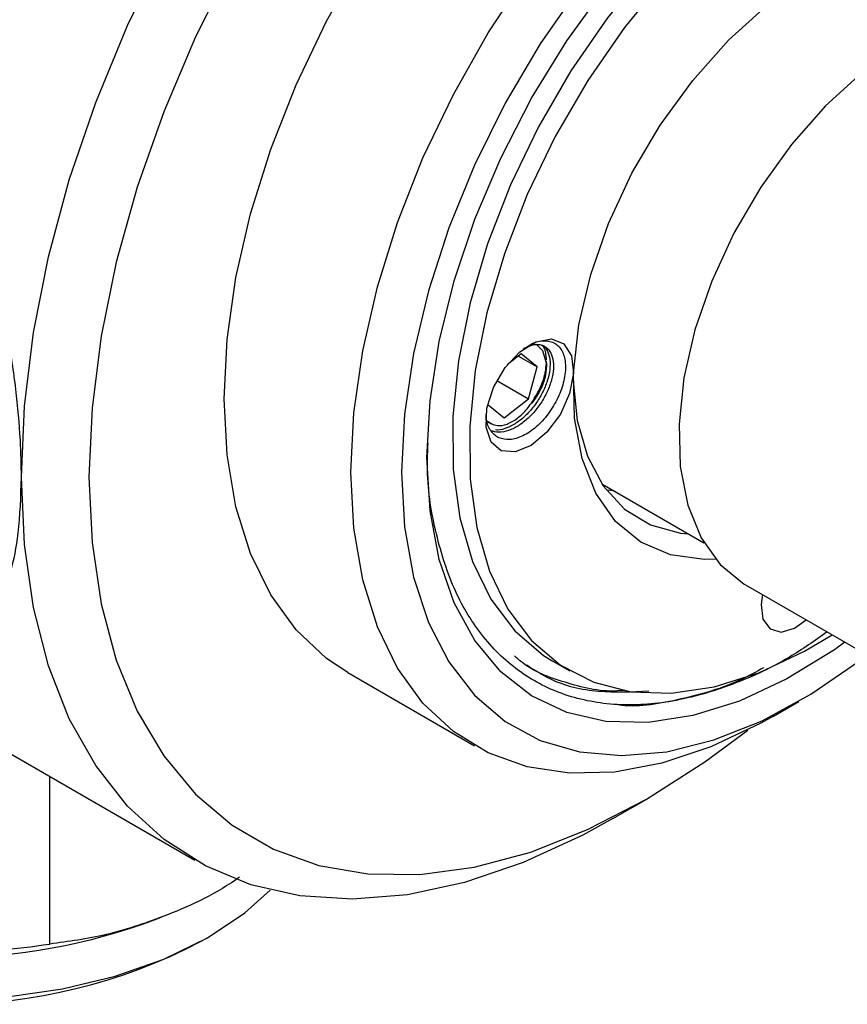
# Model space of a CAD drawing. Units: millimetres. Extents: x 3 to 2746, y 5 to 2745.
# Drawn here: x 627 to 662, y 2097 to 2138 of the extents above; entities that cross this region are included whole.
import ezdxf

# ---------------------------------------------------------------- set-up
doc = ezdxf.new("R2010")
doc.units = ezdxf.units.MM

msp = doc.modelspace()

# ---------------------------------------------------------------- linework, layer by layer
at = {"color": 7, "linetype": 'Continuous', "lineweight": 25}
for p, q in [((648.405, 2124.435), (647.817, 2123.978)), ((648.291, 2124.347), (649.071, 2123.896)), ((649.071, 2123.896), (648.405, 2124.435)), ((648.712, 2122.56), (649.071, 2123.896)), ((649.46, 2123.928), (649.46, 2124.13)), ((647.387, 2123.325), (648.712, 2122.56)), ((647.686, 2121.764), (648.712, 2122.56)), ((648.853, 2122.374), (649.038, 2122.63)), ((647.02, 2122.303), (647.686, 2121.764)), ((646.914, 2121.67), (647.174, 2121.506)), ((646.993, 2121.609), (647.134, 2121.528)), ((651.778, 2118.999), (656.044, 2116.536)), ((652.287, 2118.705), (651.966, 2118.737)), ((657.789, 2114.779), (664.93, 2110.656)), ((659.836, 2112.96), (660.331, 2113.311)), ((649.722, 2111.584), (650.429, 2111.176)), ((641.15, 2111.105), (646.453, 2108.044)), ((658.955, 2109.283), (660.015, 2109.896)), ((623.935, 2109.496), (634.736, 2103.261)), ((628.672, 2099.748), (628.672, 2106.762)), ((652.238, 2104.997), (653.652, 2105.813)), ((633.124, 2100.789), (633.363, 2100.883)), ((634.983, 2099.849), (635.336, 2100.054))]:
    msp.add_line(p, q, dxfattribs=at)
at = {"color": 7, "linetype": 'Continuous', "lineweight": 25, "flags": 128}
for points in [[(635.971, 2122.552), (636.095, 2125.038), (636.465, 2127.632), (637.077, 2130.298), (637.921, 2132.999), (638.987, 2135.696), (640.258, 2138.353), (641.716, 2140.93), (643.343, 2143.393), (645.114, 2145.707), (647.005, 2147.838), (648.989, 2149.758), (651.039, 2151.44), (653.125, 2152.859), (655.218, 2153.996), (657.29, 2154.835), (659.31, 2155.363), (661.251, 2155.575), (663.085, 2155.466), (664.787, 2155.038), (666.148, 2154.408)], [(670.02, 2146.745), (669.735, 2146.901), (668.257, 2147.459), (666.629, 2147.69), (664.881, 2147.59), (663.043, 2147.162), (661.149, 2146.412), (659.232, 2145.355), (657.326, 2144.009), (655.466, 2142.398), (653.685, 2140.55), (652.013, 2138.5), (650.482, 2136.283), (649.119, 2133.939), (647.947, 2131.51), (646.988, 2129.038), (646.26, 2126.57), (645.774, 2124.147), (645.539, 2121.814)], [(650.588, 2123.633), (650.816, 2125.654), (651.31, 2127.761), (652.057, 2129.894), (653.037, 2131.996), (654.222, 2134.01), (655.581, 2135.881), (657.076, 2137.557), (658.666, 2138.994), (660.309, 2140.151), (661.959, 2140.997), (663.571, 2141.509), (665.101, 2141.674), (666.509, 2141.486), (667.754, 2140.951), (668.804, 2140.083), (669.629, 2138.906), (669.726, 2138.719)], [(627.486, 2119.286), (627.613, 2122.251), (627.992, 2125.331), (628.621, 2128.497), (629.491, 2131.714), (630.595, 2134.951), (631.921, 2138.173), (633.456, 2141.348)], [(636.308, 2140.776), (634.771, 2137.697), (633.44, 2134.564), (632.331, 2131.41), (631.456, 2128.272), (630.824, 2125.183), (630.442, 2122.176), (630.314, 2119.286), (630.314, 2119.286)], [(641.274, 2119.49), (641.398, 2121.976), (641.769, 2124.57), (642.38, 2127.237), (643.225, 2129.938), (644.29, 2132.635), (645.561, 2135.291), (647.02, 2137.869), (648.646, 2140.332)], [(654.392, 2140.142), (652.72, 2138.092), (651.189, 2135.875), (649.826, 2133.531), (648.654, 2131.101), (647.696, 2128.63), (646.967, 2126.161), (646.481, 2123.739), (646.246, 2121.406), (646.246, 2121.406)], [(650.834, 2139.78), (649.201, 2137.414), (647.732, 2134.921), (646.45, 2132.34), (645.373, 2129.71), (644.518, 2127.07), (643.897, 2124.46), (643.521, 2121.921), (643.396, 2119.49), (643.396, 2119.49)], [(644.456, 2120.102), (644.584, 2122.473), (644.965, 2124.953), (645.593, 2127.5), (646.458, 2130.073), (647.545, 2132.63), (648.838, 2135.129), (650.313, 2137.528), (651.948, 2139.789)], [(671.287, 2138.162), (670.147, 2138.628), (668.799, 2138.794), (667.335, 2138.624), (665.794, 2138.123), (664.22, 2137.304), (662.654, 2136.189), (661.139, 2134.809), (659.717, 2133.202), (658.427, 2131.411), (657.303, 2129.485), (656.377, 2127.477), (655.673, 2125.442)], [(655.673, 2125.442), (655.211, 2123.434), (655.004, 2121.51), (655.056, 2119.721), (655.367, 2118.115), (655.929, 2116.738), (656.725, 2115.626), (657.734, 2114.811), (657.789, 2114.779)], [(650.588, 2123.633), (650.427, 2122.782), (650.04, 2121.919), (649.479, 2121.161), (648.82, 2120.609), (648.152, 2120.338), (647.565, 2120.385), (647.138, 2120.744), (646.929, 2121.366), (646.967, 2122.166), (647.246, 2123.038), (647.728, 2123.863), (648.349, 2124.529), (649.024, 2124.948), (649.662, 2125.061), (650.178, 2124.855), (650.501, 2124.356), (650.588, 2123.633)], [(649.455, 2124.049), (649.309, 2124.562), (649.027, 2124.842)], [(656.525, 2115.853), (656.055, 2115.839), (654.648, 2116.027), (653.402, 2116.562), (652.352, 2117.43), (651.527, 2118.607), (650.949, 2120.06), (650.633, 2121.751), (650.588, 2123.633)], [(650.577, 2123.314), (650.747, 2121.651), (651.17, 2120.162), (651.834, 2118.917), (652.722, 2117.949), (653.809, 2117.285), (655.064, 2116.943), (655.398, 2116.909)], [(641.15, 2111.105), (640.258, 2111.7), (638.987, 2112.889), (637.921, 2114.356), (637.077, 2116.082), (636.465, 2118.042), (636.095, 2120.209), (635.971, 2122.552)], [(645.539, 2121.814), (645.56, 2119.612), (645.837, 2117.581), (646.364, 2115.756), (647.132, 2114.171), (648.128, 2112.853), (649.333, 2111.826), (649.722, 2111.584)], [(646.246, 2121.406), (646.268, 2119.204), (646.544, 2117.173), (647.071, 2115.348), (647.839, 2113.763), (648.835, 2112.445), (650.04, 2111.418), (651.433, 2110.701), (652.989, 2110.306), (654.681, 2110.24), (656.478, 2110.504), (658.348, 2111.094), (660.258, 2112), (661.41, 2112.688)], [(661.949, 2112.377), (661.506, 2112.064), (659.514, 2110.84), (657.53, 2109.916), (655.586, 2109.306), (653.716, 2109.021), (651.948, 2109.066), (650.313, 2109.439), (648.838, 2110.135), (647.545, 2111.141), (646.458, 2112.443), (645.593, 2114.017), (644.965, 2115.839), (644.584, 2117.879), (644.456, 2120.102)], [(652.238, 2104.997), (650.981, 2104.307), (648.487, 2103.16), (646.031, 2102.325), (643.639, 2101.811), (641.335, 2101.623), (639.143, 2101.762), (637.085, 2102.228), (635.183, 2103.016), (633.456, 2104.117), (631.921, 2105.521), (630.595, 2107.212), (629.491, 2109.174), (628.621, 2111.386), (627.992, 2113.826), (627.613, 2116.468), (627.486, 2119.286)], [(630.314, 2119.286), (630.442, 2116.543), (630.824, 2113.978), (631.456, 2111.619), (632.331, 2109.491), (633.44, 2107.618), (634.771, 2106.02), (636.308, 2104.716), (638.035, 2103.718), (639.933, 2103.039), (641.981, 2102.686), (644.158, 2102.661), (646.438, 2102.967), (648.797, 2103.599), (651.209, 2104.55), (653.649, 2105.811), (656.088, 2107.367), (657.88, 2108.701)], [(658.955, 2109.283), (658.428, 2108.988), (656.342, 2107.999), (654.292, 2107.314), (652.308, 2106.943), (650.417, 2106.891), (648.646, 2107.16), (647.02, 2107.745), (645.561, 2108.638), (644.29, 2109.827), (643.225, 2111.295), (642.38, 2113.021), (641.769, 2114.981), (641.398, 2117.147), (641.274, 2119.49)], [(643.396, 2119.49), (643.521, 2117.205), (643.897, 2115.099), (644.518, 2113.206), (645.373, 2111.553), (646.45, 2110.167), (647.732, 2109.066), (649.201, 2108.27), (650.834, 2107.788), (652.606, 2107.63), (654.49, 2107.797), (656.458, 2108.286), (658.479, 2109.091), (660.524, 2110.199), (662.561, 2111.593), (662.882, 2111.839)], [(658.492, 2114.373), (658.436, 2113.959), (658.517, 2113.344), (658.812, 2112.938), (659.275, 2112.803), (659.836, 2112.96)], [(609.365, 2103.826), (609.692, 2103.266), (610.697, 2102.015), (612.021, 2100.868), (613.634, 2099.851), (615.496, 2098.988), (617.565, 2098.298), (619.791, 2097.8), (622.124, 2097.503), (624.507, 2097.416), (626.886, 2097.539), (629.204, 2097.871), (631.407, 2098.403), (633.444, 2099.123), (635.267, 2100.014), (636.833, 2101.055), (637.897, 2102.002)]]:
    msp.add_lwpolyline(points, dxfattribs=at)
at = {"color": 7, "linetype": 'Continuous', "lineweight": 25}
for centre, radius, start, end in [((624.304, 2124.209), 25.026, 249.3637, 290.6363), ((624.304, 2120.293), 23.065, 242.4186, 297.5814), ((624.323, 2128.9), 29.474, 270.0126, 278.4847)]:
    msp.add_arc(centre, radius, start, end, dxfattribs=at)
for points, knots in [([(627.486, 2119.286), (627.477, 2119.793), (627.457, 2120.952), (627.275, 2122.944), (626.94, 2125.201), (626.439, 2127.519), (625.797, 2129.791), (625.236, 2131.211), (624.964, 2131.897)], [0, 0, 0, 0, 0.134345, 0.306778, 0.479261, 0.656582, 0.833948, 1, 1, 1, 1]), ([(648.672, 2124.746), (648.719, 2124.78), (648.958, 2124.951), (649.376, 2125.02), (649.839, 2124.919), (650.154, 2124.558), (650.282, 2124.004), (650.217, 2123.325), (649.961, 2122.601), (649.552, 2121.916), (649.035, 2121.354), (648.468, 2120.973), (647.92, 2120.815), (647.444, 2120.895), (647.104, 2121.2), (646.94, 2121.571), (646.932, 2121.837), (646.93, 2121.902)], [0, 0, 0, 0, 0.019523, 0.09898, 0.176536, 0.254129, 0.330137, 0.405701, 0.480331, 0.553877, 0.627124, 0.698663, 0.770249, 0.840039, 0.909593, 0.978, 1, 1, 1, 1]), ([(648.482, 2124.655), (648.575, 2124.702), (648.791, 2124.813), (649.107, 2124.855), (649.397, 2124.772), (649.615, 2124.56), (649.739, 2124.237), (649.763, 2123.824), (649.684, 2123.351), (649.503, 2122.855), (649.232, 2122.368), (648.89, 2121.925), (648.495, 2121.561), (648.077, 2121.298), (647.666, 2121.165), (647.351, 2121.14), (647.205, 2121.205), (647.166, 2121.222)], [0, 0, 0, 0, 0.053698, 0.125205, 0.196003, 0.265961, 0.337485, 0.408219, 0.478226, 0.549764, 0.620432, 0.690493, 0.762042, 0.832642, 0.902761, 0.974319, 1, 1, 1, 1]), ([(649.235, 2124.821), (649.259, 2124.812), (649.375, 2124.768), (649.511, 2124.563), (649.615, 2124.222), (649.612, 2123.789), (649.506, 2123.308), (649.3, 2122.81), (649.01, 2122.331), (648.652, 2121.906), (648.248, 2121.564), (647.832, 2121.34), (647.515, 2121.236), (647.361, 2121.253), (647.329, 2121.257)], [0, 0, 0, 0, 0.024828, 0.119481, 0.215595, 0.30983, 0.404581, 0.500685, 0.594837, 0.689681, 0.785773, 0.879848, 0.974783, 1, 1, 1, 1]), ([(649.458, 2124.193), (649.443, 2124.386), (649.422, 2124.641), (649.291, 2124.778), (649.26, 2124.811)], [0, 0, 0, 0, 0.758226, 1, 1, 1, 1]), ([(648.99, 2122.638), (649.079, 2122.794), (649.269, 2123.127), (649.42, 2123.624), (649.444, 2123.923), (649.455, 2124.049)], [0, 0, 0, 0, 0.338551, 0.720235, 1, 1, 1, 1]), ([(649.455, 2124.049), (649.452, 2123.892), (649.447, 2123.577), (649.274, 2123.061), (649.103, 2122.749), (649.038, 2122.63)], [0, 0, 0, 0, 0.382072, 0.763637, 1, 1, 1, 1]), ([(647.174, 2121.506), (647.248, 2121.48), (647.434, 2121.414), (647.805, 2121.475), (648.241, 2121.719), (648.665, 2122.117), (648.881, 2122.464), (648.99, 2122.638)], [0, 0, 0, 0, 0.141632, 0.356326, 0.571019, 0.785712, 1, 1, 1, 1]), ([(661.209, 2112.804), (660.684, 2112.438), (659.315, 2111.484), (657.065, 2110.482), (654.578, 2109.797), (652.216, 2109.686), (650.09, 2110.127), (648.217, 2111.119), (646.688, 2112.619), (645.508, 2114.604), (644.77, 2117.002), (644.433, 2119.072), (644.489, 2120.376), (644.503, 2120.686)], [0, 0, 0, 0, 0.062264, 0.162119, 0.264893, 0.364379, 0.46675, 0.566236, 0.668621, 0.767861, 0.869985, 0.969103, 1, 1, 1, 1]), ([(626.067, 2113.565), (626.234, 2113.741), (626.639, 2114.167), (627.064, 2115.299), (627.416, 2116.964), (627.461, 2118.471), (627.486, 2119.286)], [0, 0, 0, 0, 0.177298, 0.430477, 0.69176, 1, 1, 1, 1]), ([(652.704, 2110.366), (652.657, 2110.361), (651.809, 2110.263), (650.366, 2110.634), (648.867, 2111.131), (648.232, 2111.704), (648.118, 2111.806)], [0, 0, 0, 0, 0.025907, 0.469857, 0.904804, 1, 1, 1, 1]), ([(648.633, 2111.423), (648.956, 2111.215), (649.847, 2110.64), (651.566, 2110.234), (653.03, 2110.305), (653.742, 2110.34)], [0, 0, 0, 0, 0.225505, 0.623981, 1, 1, 1, 1]), ([(658.536, 2111.303), (658.249, 2111.145), (657.08, 2110.502), (655.075, 2109.963), (653.25, 2109.623), (652.384, 2109.759), (652.271, 2109.777)], [0, 0, 0, 0, 0.1309572, 0.5332358, 0.9389768, 1, 1, 1, 1]), ([(636.606, 2102.541), (636.558, 2102.507), (635.521, 2101.78), (633.622, 2100.932), (631.002, 2100.059), (629.454, 2099.853), (628.672, 2099.748)], [0, 0, 0, 0, 0.018494, 0.399076, 0.696367, 1, 1, 1, 1])]:
    msp.add_open_spline(points, degree=3, knots=knots, dxfattribs=at)

doc.saveas('drawing.dxf')
